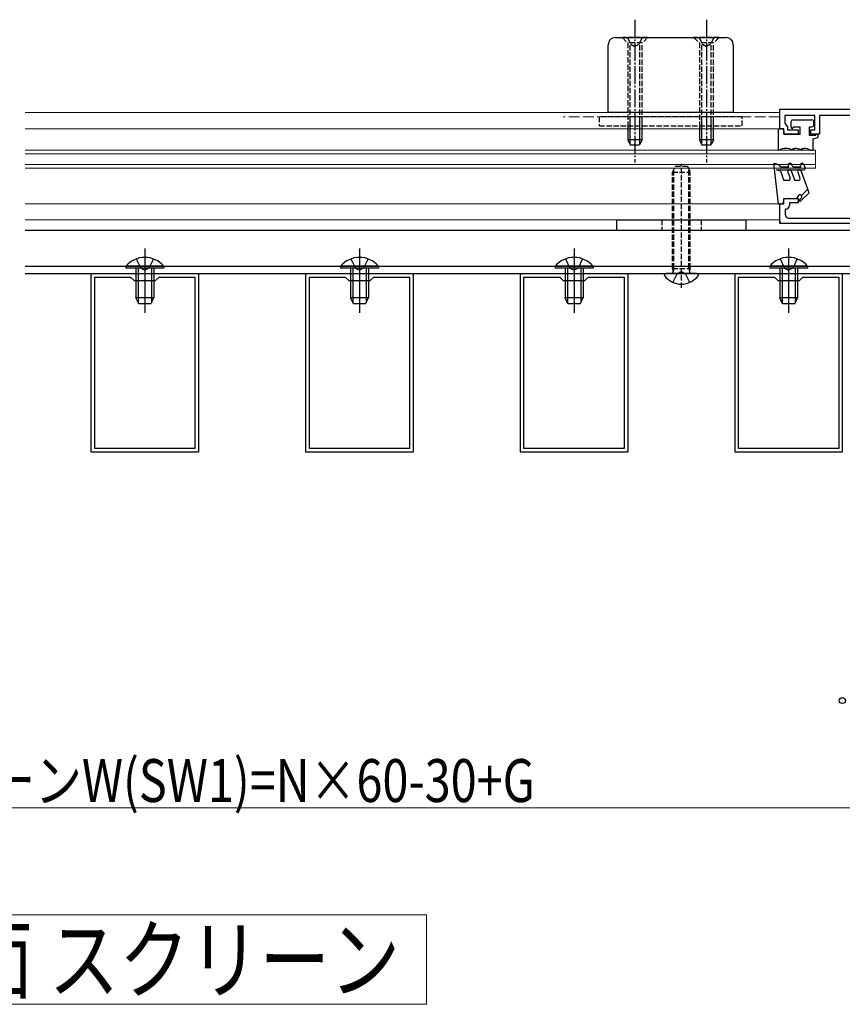
# Model space of a CAD drawing. Extents: x 0 to 1980, y 0 to 3204.
# Drawn here: x 1370 to 1600, y 851 to 1127 of the extents above; entities that cross this region are included whole.
import ezdxf

# ---------------------------------------------------------------- set-up
doc = ezdxf.new("R2010")
doc.units = 0
doc.linetypes.add('YCENTER_1', pattern=[13, 10, -1, 1, -1])
doc.linetypes.add('YHIDDEN_1', pattern=[4, 3, -1])
doc.layers.add('USER1', color=3, linetype='CONTINUOUS')
for name, color, linetype, lineweight in [('YKK_11', 7, 'CONTINUOUS', 30), ('YKK_11E', 7, 'CONTINUOUS', 13), ('YKK_12', 2, 'CONTINUOUS', 13), ('YKK_13', 4, 'CONTINUOUS', 30), ('YKK_D', 6, 'CONTINUOUS', 13)]:
    doc.layers.add(name, color=color, linetype=linetype, lineweight=lineweight)
doc.styles.add('text-b', font='extslim2.shx', dxfattribs={"width": 0.8, "bigfont": 'extfont2.shx'})

msp = doc.modelspace()

# ---------------------------------------------------------------- linework, layer by layer
at = {"layer": 'YKK_11', "linetype": 'ByBlock', "lineweight": -2, "ltscale": 0.5}
for p, q in [((1582.5, 1096.03), (1582.5, 1101.53)), ((1582.5, 1101.53), (1612.4, 1101.53)), ((1592.3, 1099.73), (1583.9, 1099.73)), ((1583.9, 1099.73), (1583.9, 1097.53)), ((1592.3, 1095.73), (1592.3, 1099.73)), ((1612.1, 1099.73), (1593.6, 1099.73)), ((1593.6, 1099.73), (1593.6, 1094.53)), ((1583.9, 1097.53), (1584.3, 1097.04)), ((1584.3, 1097.04), (1584.7, 1096.55)), ((1584.7, 1096.55), (1584.7, 1095.73)), ((1583.7, 1096.03), (1582.5, 1096.03)), ((1583.7, 1094.53), (1583.7, 1096.03)), ((1587.7, 1094.53), (1583.7, 1094.53)), ((1584.7, 1095.73), (1587.7, 1095.73)), ((1587.7, 1095.73), (1587.7, 1094.53)), ((1591.2, 1094.53), (1591.2, 1095.73)), ((1591.2, 1095.73), (1592.3, 1095.73)), ((1593.6, 1094.53), (1591.2, 1094.53)), ((1582.5, 1069.53), (1582.5, 1075.03)), ((1582.5, 1075.03), (1583.7, 1075.03)), ((1583.7, 1075.03), (1583.7, 1076.53)), ((1583.7, 1076.53), (1587.7, 1076.53)), ((1587.7, 1075.33), (1585.2, 1075.33)), ((1585.2, 1075.33), (1585.2, 1074.53)), ((1587.7, 1076.53), (1587.7, 1075.33)), ((1584.28, 1073.53), (1584, 1073.23)), ((1584, 1073.23), (1584, 1072.03)), ((1612, 1069.53), (1582.5, 1069.53)), ((1585, 1071.03), (1607.15, 1071.03)), ((1390, 1005.53), (1390, 1055.53)), ((1390, 1055.53), (1420, 1055.53)), ((1420, 1055.53), (1420, 1005.53)), ((1450, 1005.53), (1450, 1055.53)), ((1450, 1055.53), (1480, 1055.53)), ((1480, 1055.53), (1480, 1005.53)), ((1510, 1005.53), (1510, 1055.53)), ((1510, 1055.53), (1540, 1055.53)), ((1540, 1055.53), (1540, 1005.53)), ((1570, 1005.53), (1570, 1055.53)), ((1570, 1055.53), (1600, 1055.53)), ((1600, 1055.53), (1600, 1005.53)), ((1391, 1006.53), (1391, 1054.53)), ((1391, 1006.53), (1391, 1054.53)), ((1391, 1054.53), (1401, 1054.53)), ((1401, 1054.53), (1402, 1053.53)), ((1402, 1053.53), (1408, 1053.53)), ((1408, 1053.53), (1409, 1054.53)), ((1409, 1054.53), (1419, 1054.53)), ((1419, 1054.53), (1419, 1006.53)), ((1451, 1006.53), (1451, 1054.53)), ((1451, 1006.53), (1451, 1054.53)), ((1451, 1054.53), (1461, 1054.53)), ((1461, 1054.53), (1462, 1053.53)), ((1462, 1053.53), (1468, 1053.53)), ((1468, 1053.53), (1469, 1054.53)), ((1469, 1054.53), (1479, 1054.53)), ((1479, 1054.53), (1479, 1006.53)), ((1511, 1006.53), (1511, 1054.53)), ((1511, 1006.53), (1511, 1054.53)), ((1511, 1054.53), (1521, 1054.53)), ((1521, 1054.53), (1522, 1053.53)), ((1522, 1053.53), (1528, 1053.53)), ((1528, 1053.53), (1529, 1054.53)), ((1529, 1054.53), (1539, 1054.53)), ((1539, 1054.53), (1539, 1006.53)), ((1571, 1006.53), (1571, 1054.53)), ((1571, 1006.53), (1571, 1054.53)), ((1571, 1054.53), (1581, 1054.53)), ((1581, 1054.53), (1582, 1053.53)), ((1582, 1053.53), (1588, 1053.53)), ((1588, 1053.53), (1589, 1054.53)), ((1589, 1054.53), (1599, 1054.53)), ((1599, 1054.53), (1599, 1006.53)), ((1419, 1006.53), (1391, 1006.53)), ((1479, 1006.53), (1451, 1006.53)), ((1539, 1006.53), (1511, 1006.53)), ((1599, 1006.53), (1571, 1006.53)), ((1420, 1005.53), (1390, 1005.53)), ((1480, 1005.53), (1450, 1005.53)), ((1540, 1005.53), (1510, 1005.53)), ((1600, 1005.53), (1570, 1005.53))]:
    msp.add_line(p, q, dxfattribs=at)
at = {"layer": 'YKK_11'}
for p, q in [((1582.5, 1070.03), (1582.5, 1074.83)), ((1582.7, 1075.03), (1583.4, 1075.03)), ((1583.7, 1075.33), (1583.7, 1076.23)), ((1584, 1076.53), (1587.4, 1076.53)), ((1585.2, 1075.03), (1585.2, 1074.53)), ((1587.4, 1075.33), (1585.5, 1075.33)), ((1587.7, 1076.23), (1587.7, 1075.63)), ((1584, 1073.33), (1584, 1072.03)), ((1656.5, 1067.53), (1371.5, 1067.53)), ((1371.5, 1057.53), (1656.5, 1057.53)), ((1371.5, 1055.53), (1656.5, 1055.53))]:
    msp.add_line(p, q, dxfattribs=at)
for centre, radius, start, end in [((1582.7, 1074.83), 0.2, 90.0021, 180.0021), ((1583.4, 1075.33), 0.3, 269.9986, 359.9986), ((1584, 1076.23), 0.3, 90.0043, 180.0014), ((1584.2, 1074.53), 1, 269.9996, 359.9996), ((1585.5, 1075.03), 0.3, 90, 179.9971), ((1587.4, 1076.23), 0.3, 0, 90), ((1587.4, 1075.63), 0.3, 270, 0), ((1584.2, 1073.33), 0.2, 90.0043, 180.0043), ((1585, 1072.03), 1, 180, 270), ((1583, 1070.03), 0.5, 180, 270)]:
    msp.add_arc(centre, radius, start, end, dxfattribs=at)
at = {"layer": 'YKK_11', "linetype": 'ByBlock', "lineweight": -2, "ltscale": 0.5}
for centre, start, end in [((1584.2, 1074.53), 274.4117, 360), ((1585, 1072.03), 180, 270)]:
    msp.add_arc(centre, 1, start, end, dxfattribs=at)
at = {"layer": 'YKK_11E'}
for p, q in [((1313.75, 876.03), (1483.75, 876.03)), ((1483.75, 876.03), (1483.75, 851.03)), ((1483.75, 851.03), (1313.75, 851.03))]:
    msp.add_line(p, q, dxfattribs=at)
at = {"layer": 'YKK_12'}
for p, q in [((1582.5, 1100.53), (1371.5, 1100.53)), ((1371.5, 1096.03), (1582.5, 1096.03)), ((1371.5, 1090.03), (1592.5, 1090.03)), ((1371.5, 1089.03), (1592.5, 1089.03)), ((1592.5, 1090.03), (1592.5, 1085.03)), ((1371.5, 1086.03), (1592.5, 1086.03)), ((1371.5, 1085.03), (1592.5, 1085.03)), ((1371.5, 1075.03), (1582.5, 1075.03)), ((1582.5, 1070.53), (1582.5, 1075.03)), ((1582.5, 1070.53), (1371.5, 1070.53))]:
    msp.add_line(p, q, dxfattribs=at)
at = {"layer": 'YKK_12', "linetype": 'YHIDDEN_1'}
msp.add_line((1582.5, 1099.33), (1521.96, 1099.33), dxfattribs=at)
at = {"layer": 'YKK_13', "linetype": 'YCENTER_1', "ltscale": 0.5}
for p, q in [((1542.03, 1126.53), (1542.03, 1086.53)), ((1562.03, 1126.53), (1562.03, 1086.53))]:
    msp.add_line(p, q, dxfattribs=at)
at = {"layer": 'YKK_13'}
for p, q in [((1536.53, 1121.53), (1567.53, 1121.53)), ((1534.53, 1100.53), (1534.53, 1119.53)), ((1569.53, 1119.53), (1569.53, 1100.53)), ((1569.53, 1100.53), (1534.53, 1100.53)), ((1540.03, 1097.93), (1540.03, 1092.93)), ((1540.69, 1091.62), (1540.69, 1097.93)), ((1543.38, 1091.62), (1543.38, 1097.93)), ((1544.03, 1092.93), (1544.03, 1097.93)), ((1560.03, 1097.93), (1560.03, 1092.93)), ((1560.69, 1091.62), (1560.69, 1097.93)), ((1563.38, 1091.62), (1563.38, 1097.93)), ((1564.03, 1092.93), (1564.03, 1097.93)), ((1585.7, 1096.43), (1585.7, 1098.03)), ((1586.2, 1098.53), (1591.5, 1098.53)), ((1586.3, 1096.53), (1588.2, 1096.53)), ((1586.3, 1096.53), (1586.3, 1096.43)), ((1588.2, 1094.53), (1588.2, 1096.53)), ((1590.7, 1096.53), (1590.7, 1094.23)), ((1590.7, 1096.53), (1591.5, 1096.53)), ((1592, 1097.03), (1592, 1098.03)), ((1582.2, 1096.03), (1583, 1096.03)), ((1582.2, 1090.03), (1582.2, 1096.03)), ((1583.7, 1095.33), (1583.7, 1094.53)), ((1583.7, 1094.53), (1588.2, 1094.53)), ((1590.7, 1094.23), (1592.6, 1094.23)), ((1593.2, 1094.23), (1593.2, 1093.53)), ((1544.03, 1092.93), (1540.03, 1092.93)), ((1540.03, 1092.93), (1540.73, 1091.53)), ((1540.73, 1091.53), (1543.33, 1091.53)), ((1544.03, 1092.93), (1543.33, 1091.53)), ((1564.03, 1092.93), (1560.03, 1092.93)), ((1560.03, 1092.93), (1560.73, 1091.53)), ((1560.73, 1091.53), (1563.33, 1091.53)), ((1564.03, 1092.93), (1563.33, 1091.53)), ((1591.8, 1093.23), (1593.2, 1093.53)), ((1591.8, 1093.23), (1591.8, 1090.03)), ((1582.2, 1090.03), (1582.26, 1090.03)), ((1586.14, 1090.03), (1586.2, 1090.03)), ((1586.2, 1090.53), (1586.2, 1090.03)), ((1586.2, 1090.53), (1586.7, 1090.53)), ((1588.64, 1090.03), (1588.7, 1090.03)), ((1588.7, 1090.03), (1588.7, 1090.53)), ((1588.7, 1090.53), (1589.2, 1090.53)), ((1591.14, 1090.03), (1591.8, 1090.03)), ((1580.89, 1086.33), (1581.3, 1086.33)), ((1582.2, 1075.03), (1580.89, 1086.33)), ((1581.3, 1086.33), (1582.34, 1085.95)), ((1582.7, 1085.33), (1582.34, 1085.95)), ((1584.9, 1085.58), (1585.05, 1085.33)), ((1586.2, 1085.33), (1585.77, 1086.08)), ((1588.31, 1085.58), (1588.45, 1085.33)), ((1589.63, 1085.28), (1589.17, 1086.08)), ((1581.61, 1084.53), (1589.2, 1084.53)), ((1582.76, 1084.11), (1581.61, 1084.53)), ((1582.7, 1085.33), (1585.05, 1085.33)), ((1582.76, 1084.11), (1583.7, 1081.53)), ((1584.79, 1083.86), (1585.39, 1082.2)), ((1585.73, 1084.2), (1586.7, 1081.53)), ((1586.2, 1085.33), (1588.45, 1085.33)), ((1587.55, 1083.86), (1588.15, 1082.2)), ((1590.7, 1078.12), (1588.49, 1084.2)), ((1584.92, 1081.53), (1583.7, 1081.53)), ((1587.68, 1081.53), (1586.7, 1081.53)), ((1587.8, 1077.33), (1587.2, 1076.53)), ((1588.39, 1075.8), (1590.7, 1078.12)), ((1590.32, 1079.15), (1588.55, 1077.38)), ((1582.2, 1075.03), (1583, 1075.03)), ((1583.7, 1075.73), (1583.7, 1076.53)), ((1583.7, 1076.53), (1587.2, 1076.53)), ((1588.55, 1076.68), (1588.03, 1076.16)), ((1537, 1070.53), (1573, 1070.53)), ((1537, 1067.53), (1537, 1070.53)), ((1573, 1070.53), (1573, 1067.53)), ((1573, 1067.53), (1537, 1067.53)), ((1405, 1062.53), (1405, 1044.53)), ((1465, 1062.53), (1465, 1044.53)), ((1525, 1062.53), (1525, 1044.53)), ((1585, 1062.53), (1585, 1044.53)), ((1402.6, 1059.6), (1403.85, 1057.02)), ((1407.4, 1059.6), (1406.14, 1057.02)), ((1462.6, 1059.6), (1463.85, 1057.02)), ((1467.4, 1059.6), (1466.14, 1057.02)), ((1522.6, 1059.6), (1523.85, 1057.02)), ((1527.4, 1059.6), (1526.14, 1057.02)), ((1582.6, 1059.6), (1583.85, 1057.02)), ((1587.4, 1059.6), (1586.14, 1057.02)), ((1410.3, 1057.54), (1399.7, 1057.54)), ((1399.7, 1057.54), (1399.7, 1057.03)), ((1410.3, 1057.03), (1399.7, 1057.03)), ((1402.5, 1057.03), (1402.5, 1053.53)), ((1403.15, 1057.03), (1403.15, 1053.53)), ((1403.85, 1057.02), (1405, 1056.42)), ((1406.14, 1057.02), (1405, 1056.42)), ((1406.85, 1057.03), (1406.85, 1053.53)), ((1407.5, 1057.03), (1407.5, 1053.53)), ((1410.3, 1057.54), (1410.3, 1057.03)), ((1470.3, 1057.54), (1459.7, 1057.54)), ((1459.7, 1057.54), (1459.7, 1057.03)), ((1470.3, 1057.03), (1459.7, 1057.03)), ((1462.5, 1057.03), (1462.5, 1053.53)), ((1463.15, 1057.03), (1463.15, 1053.53)), ((1463.85, 1057.02), (1465, 1056.42)), ((1466.14, 1057.02), (1465, 1056.42)), ((1466.85, 1057.03), (1466.85, 1053.53)), ((1467.5, 1057.03), (1467.5, 1053.53)), ((1470.3, 1057.54), (1470.3, 1057.03)), ((1530.3, 1057.54), (1519.7, 1057.54)), ((1519.7, 1057.54), (1519.7, 1057.03)), ((1530.3, 1057.03), (1519.7, 1057.03)), ((1522.5, 1057.03), (1522.5, 1053.53)), ((1523.15, 1057.03), (1523.15, 1053.53)), ((1523.85, 1057.02), (1525, 1056.42)), ((1526.14, 1057.02), (1525, 1056.42)), ((1526.85, 1057.03), (1526.85, 1053.53)), ((1527.5, 1057.03), (1527.5, 1053.53)), ((1530.3, 1057.54), (1530.3, 1057.03)), ((1559.25, 1055.53), (1550.75, 1055.53)), ((1552.65, 1053.02), (1553.85, 1055.43)), ((1557.35, 1053.02), (1556.14, 1055.43)), ((1590.3, 1057.54), (1579.7, 1057.54)), ((1579.7, 1057.54), (1579.7, 1057.03)), ((1590.3, 1057.03), (1579.7, 1057.03)), ((1582.5, 1057.03), (1582.5, 1053.53)), ((1583.15, 1057.03), (1583.15, 1053.53)), ((1583.85, 1057.02), (1585, 1056.42)), ((1586.14, 1057.02), (1585, 1056.42)), ((1586.85, 1057.03), (1586.85, 1053.53)), ((1587.5, 1057.03), (1587.5, 1053.53)), ((1590.3, 1057.54), (1590.3, 1057.03)), ((1402.5, 1053.53), (1402.5, 1048.73)), ((1403.15, 1053.53), (1403.15, 1047.34)), ((1406.85, 1053.53), (1406.85, 1047.34)), ((1407.5, 1053.53), (1407.5, 1048.73)), ((1462.5, 1053.53), (1462.5, 1048.73)), ((1463.15, 1053.53), (1463.15, 1047.34)), ((1466.85, 1053.53), (1466.85, 1047.34)), ((1467.5, 1053.53), (1467.5, 1048.73)), ((1522.5, 1053.53), (1522.5, 1048.73)), ((1523.15, 1053.53), (1523.15, 1047.34)), ((1526.85, 1053.53), (1526.85, 1047.34)), ((1527.5, 1053.53), (1527.5, 1048.73)), ((1550.25, 1054.93), (1550.25, 1055.03)), ((1559.75, 1054.93), (1559.75, 1055.03)), ((1582.5, 1053.53), (1582.5, 1048.73)), ((1583.15, 1053.53), (1583.15, 1047.34)), ((1586.85, 1053.53), (1586.85, 1047.34)), ((1587.5, 1053.53), (1587.5, 1048.73)), ((1407.5, 1048.73), (1402.5, 1048.73)), ((1403.3, 1047.03), (1402.5, 1048.73)), ((1406.7, 1047.03), (1403.3, 1047.03)), ((1406.7, 1047.03), (1407.5, 1048.73)), ((1467.5, 1048.73), (1462.5, 1048.73)), ((1463.3, 1047.03), (1462.5, 1048.73)), ((1466.7, 1047.03), (1463.3, 1047.03)), ((1466.7, 1047.03), (1467.5, 1048.73)), ((1527.5, 1048.73), (1522.5, 1048.73)), ((1523.3, 1047.03), (1522.5, 1048.73)), ((1526.7, 1047.03), (1523.3, 1047.03)), ((1526.7, 1047.03), (1527.5, 1048.73)), ((1587.5, 1048.73), (1582.5, 1048.73)), ((1583.3, 1047.03), (1582.5, 1048.73)), ((1586.7, 1047.03), (1583.3, 1047.03)), ((1586.7, 1047.03), (1587.5, 1048.73))]:
    msp.add_line(p, q, dxfattribs=at)
at = {"layer": 'YKK_13', "linetype": 'YHIDDEN_1', "ltscale": 0.5}
for p, q in [((1545.53, 1121.53), (1538.53, 1121.53)), ((1538.53, 1121.53), (1540.03, 1120.03)), ((1539.98, 1121.53), (1540.89, 1119.67)), ((1544.08, 1121.53), (1543.18, 1119.67)), ((1545.53, 1121.53), (1544.03, 1120.03)), ((1565.53, 1121.53), (1558.53, 1121.53)), ((1558.53, 1121.53), (1560.03, 1120.03)), ((1559.98, 1121.53), (1560.89, 1119.67)), ((1564.08, 1121.53), (1563.18, 1119.67)), ((1565.53, 1121.53), (1564.03, 1120.03)), ((1540.03, 1120.03), (1540.03, 1097.93)), ((1544.03, 1120.03), (1540.03, 1120.03)), ((1540.69, 1097.93), (1540.69, 1120.03)), ((1540.89, 1119.67), (1542.03, 1119.06)), ((1543.18, 1119.67), (1542.03, 1119.06)), ((1543.38, 1097.93), (1543.38, 1120.03)), ((1544.03, 1097.93), (1544.03, 1120.03)), ((1560.03, 1120.03), (1560.03, 1097.93)), ((1564.03, 1120.03), (1560.03, 1120.03)), ((1560.69, 1097.93), (1560.69, 1120.03)), ((1560.89, 1119.67), (1562.03, 1119.06)), ((1563.18, 1119.67), (1562.03, 1119.06)), ((1563.38, 1097.93), (1563.38, 1120.03)), ((1564.03, 1097.93), (1564.03, 1120.03)), ((1572.03, 1099.33), (1532.03, 1099.33)), ((1532.03, 1099.33), (1532.03, 1096.83)), ((1572.03, 1096.83), (1572.03, 1099.33)), ((1532.03, 1096.83), (1572.03, 1096.83)), ((1552.5, 1083.83), (1553.3, 1085.53)), ((1553.3, 1085.53), (1556.7, 1085.53)), ((1555, 1051.53), (1555, 1086.23)), ((1556.7, 1085.53), (1557.5, 1083.83)), ((1552.5, 1056.93), (1552.5, 1083.83)), ((1552.5, 1083.83), (1557.5, 1083.83)), ((1552.93, 1056.93), (1552.93, 1084.75)), ((1557.07, 1056.93), (1557.07, 1084.75)), ((1557.5, 1056.93), (1557.5, 1083.83)), ((1549.5, 1070.53), (1549.5, 1067.53)), ((1560.5, 1070.53), (1560.5, 1067.53)), ((1552.5, 1056.93), (1557.5, 1056.93)), ((1552.5, 1056.93), (1552.72, 1056.33)), ((1552.93, 1056.93), (1552.74, 1056.01)), ((1555, 1056.04), (1553.85, 1055.43)), ((1555, 1056.04), (1556.14, 1055.43)), ((1557.07, 1056.93), (1557.26, 1056.01)), ((1557.5, 1056.93), (1557.28, 1056.33))]:
    msp.add_line(p, q, dxfattribs=at)
at = {"layer": 'YKK_13'}
for centre, radius, start, end in [((1536.53, 1119.53), 2, 90, 180), ((1567.53, 1119.53), 2, 0, 90), ((1586.2, 1098.03), 0.5, 90, 180), ((1591.5, 1098.03), 0.5, 0, 90), ((1591.5, 1097.03), 0.5, 270, 0), ((1583, 1095.33), 0.7, 0, 90), ((1586, 1096.43), 0.3, 180, 0), ((1592.9, 1094.23), 0.3, 0, 180), ((1584.2, 1086.53), 4, 61.045, 118.955), ((1586.7, 1086.53), 4, 61.045, 90), ((1589.2, 1086.53), 4, 61.045, 90), ((1585.33, 1085.83), 0.5, 30.0002, 210.0002), ((1588.74, 1085.83), 0.5, 30.0002, 210.0002), ((1585.26, 1084.03), 0.5, 20.0002, 200.0002), ((1588.02, 1084.03), 0.5, 20.0002, 200.0002), ((1589.2, 1085.03), 0.5, 270.0002, 30.0002), ((1584.92, 1082.03), 0.5, 270.0002, 20.0002), ((1587.68, 1082.03), 0.5, 270.0002, 20.0002), ((1588.2, 1077.03), 0.5, 315.0002, 143.1304), ((1583, 1075.73), 0.7, 270.0002, 0.0002), ((1588.21, 1075.98), 0.25, 135.0002, 315.0002), ((1405, 1053.15), 6.88, 39.651, 140.349), ((1465, 1053.15), 6.88, 39.651, 140.349), ((1525, 1053.15), 6.88, 39.651, 140.349), ((1585, 1053.15), 6.88, 39.651, 140.349), ((1550.75, 1055.03), 0.5, 90, 180), ((1559.25, 1055.03), 0.5, 0, 90), ((1555, 1058.43), 5.9, 216.3816, 323.6184)]:
    msp.add_arc(centre, radius, start, end, dxfattribs=at)
at = {"layer": 'YKK_13', "linetype": 'YHIDDEN_1', "ltscale": 0.5}
for centre, start, end in [((1552.15, 1056.13), 270, 19.9696), ((1557.85, 1056.13), 160.0304, 270)]:
    msp.add_arc(centre, 0.6, start, end, dxfattribs=at)
at = {"layer": 'YKK_D'}
msp.add_line((1140, 906.03), (1657.5, 906.03), dxfattribs=at)
at = {"layer": 'YKK_D', "linetype": 'ByBlock', "lineweight": -2}
msp.add_circle((1600, 936.03), 0.85, dxfattribs=at)

# ---------------------------------------------------------------- texts
at = {"layer": 'USER1', "style": 'text-b', "width": 0.8}
msp.add_text('正面 スクリーン', height=18, dxfattribs=at).set_placement((1334.43, 854.53))
at = {"layer": 'YKK_D', "style": 'text-b', "width": 0.8}
msp.add_text('正面スクリーンW(SW1)=N×60-30+G', height=12, dxfattribs=at).set_placement((1295.71, 907.63))

doc.saveas('drawing.dxf')
